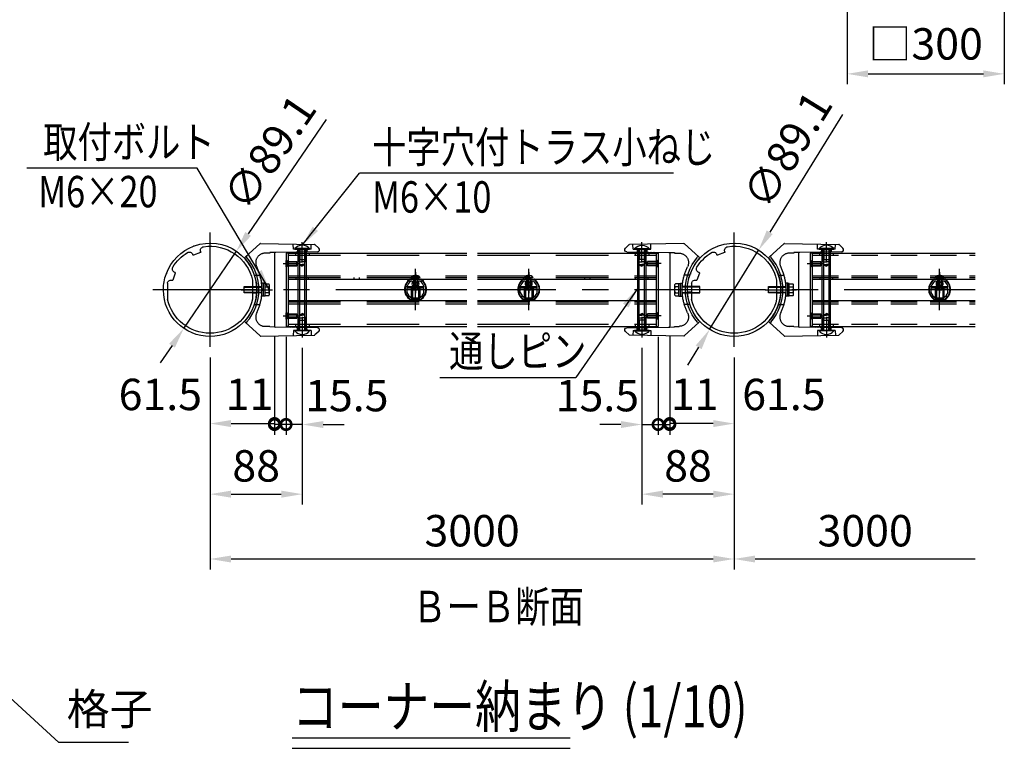
# Model space of a CAD drawing. Units: millimetres. Extents: x 85 to 7434, y 62 to 5290.
# Drawn here: x 3079 to 4958, y 1668 to 3060 of the extents above; entities that cross this region are included whole.
import ezdxf

# ---------------------------------------------------------------- set-up
doc = ezdxf.new("R2010")
doc.units = ezdxf.units.MM
doc.header["$LTSCALE"] = 200
doc.header["$PDMODE"] = 33
doc.header["$PDSIZE"] = 5
doc.linetypes.add('CENTER', pattern=[2, 1.25, -0.25, 0.25, -0.25])
doc.linetypes.add('HIDDEN', pattern=[0.375, 0.25, -0.125])
for name, color, linetype in [('CENTER', 3, 'CENTER'), ('HASEN', 7, 'HIDDEN'), ('HATCH', 2, 'Continuous'), ('MOJI', 6, 'Continuous'), ('MOJI2', 1, 'Continuous'), ('SJC', 1, 'Continuous'), ('SJC2', 7, 'Continuous'), ('SUNPOU', 4, 'Continuous')]:
    doc.layers.add(name, color=color, linetype=linetype)
doc.styles.add('EXT08', font='romans.shx', dxfattribs={"width": 0.8, "bigfont": 'extfont.shx'})
doc.styles.get("Standard").update_dxf_attribs({"font": 'arial.ttf'})
doc.dimstyles.new('SJC', dxfattribs={"dimtxt": 0.18, "dimasz": 0.18, "dimexe": 0.18, "dimexo": 0.0625, "dimgap": 0.09, "dimtad": 0, "dimtih": 1, "dimtoh": 1, "dimdec": 4, "dimzin": 0, "dimdsep": 46, "dimtxsty": 'Standard', "dimcen": 0.09, "dimadec": 0, "dimazin": 0, "dimtfac": 1, "dimtdec": 4, "dimtofl": 0, "dimtmove": 0, "dimatfit": 3, "dimfxl": 1, "dimtolj": 1, "dimtzin": 0, "dimarcsym": 0})
pattern_1 = [(45, (199.372, -49.7315), (-0.673519, 0.673519), [])]

# ---------------------------------------------------------------- blocks, each defined once
blk = doc.blocks.new('*D11')
at = {"layer": 'Defpoints', "color": 0}
for p in [(4657.7, 3105.3), (4957.7, 3105.3), (4957.7, 2956.1)]:
    blk.add_point(p, dxfattribs=at)
at = {"layer": 'SUNPOU', "lineweight": -2}
for p, q in [((4657.7, 3085.3), (4657.7, 2936.1)), ((4957.7, 3085.3), (4957.7, 2936.1)), ((4697.7, 2956.1), (4917.7, 2956.1))]:
    blk.add_line(p, q, dxfattribs=at)
at = {"layer": 'SUNPOU'}
for points in [[(4697.7, 2962.7), (4697.7, 2949.4), (4657.7, 2956.1)], [(4917.7, 2962.7), (4917.7, 2949.4), (4957.7, 2956.1)]]:
    blk.add_solid(points, dxfattribs=at)
at = {"layer": 'SUNPOU', "insert": (4807.7, 3013.3), "char_height": 60, "attachment_point": 5, "style": 'EXT08'}
blk.add_mtext('\\A1;□300', dxfattribs=at)
blk = doc.blocks.new('DF0182_支柱Φ89.1')
at = {"layer": 'SJC'}
for p, q in [((8.91, 36.18), (9, 36.42)), ((9.21, 35.54), (15.79, 33.15)), ((16.43, 33.45), (16.52, 33.69)), ((33.15, 15.79), (35.54, 9.21)), ((33.45, 16.43), (33.69, 16.52)), ((-40.55, 9.06), (-40.55, -9.06)), ((36.18, 8.91), (36.52, 9.04)), ((40.55, 6.22), (40.55, -9.06))]:
    blk.add_line(p, q, dxfattribs=at)
for centre, radius, start, end in [((0, 0), 44.55, 70.58805, 179.41195), ((0, 0), 41.55, 81.36796, 167.40416), ((5.71, 37.62), 3.5, 340, 81.36796), ((15.31, 42.05), 0.5, 183.87187, 316.12813), ((0, 0), 44.55, 20.58805, 69.41195), ((9.38, 36.01), 0.5, 160, 250), ((15.96, 33.62), 0.5, 250, 340), ((19.81, 32.49), 3.5, 58.63204, 160), ((0, 0), 41.55, 31.36796, 58.63204), ((32.49, 19.81), 3.5, 290, 31.36796), ((33.62, 15.96), 0.5, 110, 200), ((42.05, 15.31), 0.5, 133.87187, 266.12813), ((0, 0), 44.55, 0.58805, 19.41195), ((-44.75, 0), 0.5, 293.87187, 66.12813), ((36.01, 9.38), 0.5, 200, 290), ((37.55, 6.22), 3, 0, 110), ((44.75, 0), 0.5, 113.87187, 246.12813), ((0, 0), 44.55, 180.58805, 359.41195), ((0, 0), 41.55, 192.59584, 347.40416)]:
    blk.add_arc(centre, radius, start, end, dxfattribs=at)
blk = doc.blocks.new('六角ボルトＷセムス_M6×20 AM_3')
at = {"layer": 'CENTER'}
blk.add_line((19.9, 0), (-10.1, 0), dxfattribs=at)
at = {"layer": 'SJC2'}
for p, q in [((-7.1, 4.31), (-7.1, 0)), ((-7.1, 0), (-7.1, -4.31)), ((-6.5, 5.75), (-3.1, 5.75)), ((-6.5, 2.88), (-3.1, 2.88)), ((-3.1, 6.1), (-3.1, -6.1)), ((-3.1, 6.1), (-1.6, 6.1)), ((-1.6, 6.25), (-1.6, -6.25)), ((-1.6, 6.25), (0, 6.25)), ((0, 6.25), (0, -6.25)), ((0, 3), (16.9, 3)), ((0, 2.45), (16.9, 2.45)), ((16.9, 3), (16.9, -3)), ((-3.1, -2.87), (-6.5, -2.87)), ((-3.1, -5.75), (-6.5, -5.75)), ((-3.1, -6.1), (-1.6, -6.1)), ((-1.6, -6.25), (0, -6.25)), ((16.9, -2.45), (0, -2.45)), ((16.9, -3), (0, -3))]:
    blk.add_line(p, q, dxfattribs=at)
for centre, radius, start, end in [((-5.08, 4.31), 2.02, 134.68953, 225.31051), ((0.09, 0), 7.19, 156.42363, 180.00002), ((0.09, 0), 7.19, 180.00002, 203.57641), ((-5.08, -4.31), 2.02, 134.68953, 225.31051)]:
    blk.add_arc(centre, radius, start, end, dxfattribs=at)
blk = doc.blocks.new('たて格子ブラケット（50×70用）d_PV')
at = {"layer": 'HATCH'}
h = blk.add_hatch(dxfattribs=at)
h.set_pattern_fill('ANSI31', color=256, scale=0.3, angle=360)
h.set_pattern_definition(pattern_1)
h.paths.add_polyline_path([(75.45, 35.82), (75.45, 35.32), (83.45, 35.46), (83.45, 35.96)])
h = blk.add_hatch(dxfattribs=at)
h.set_pattern_fill('ANSI31', color=256, scale=0.3, angle=360)
h.set_pattern_definition(pattern_1)
h.paths.add_polyline_path([(83.45, -35.96), (83.45, -35.46), (75.45, -35.32), (75.45, -35.82), (83.45, -35.96)], is_closed=False)
at = {"layer": 'HASEN'}
for p, q in [((79.45, 38.9), (79.37, 43.66)), ((96.45, 38.9), (79.45, 38.9)), ((83.4, 38.9), (83.45, 35.96)), ((92.5, 38.9), (92.45, 36.12)), ((96.45, 38.9), (96.53, 43.36)), ((56.95, 35), (52.39, 34.92)), ((61.43, 35.58), (56.95, 35.5)), ((56.95, 35.5), (56.95, 35)), ((42.32, 14), (47.52, 14.09)), ((42.32, -14), (47.52, -14.09)), ((56.95, -35), (52.39, -34.92)), ((56.95, -35.5), (56.95, -35)), ((61.43, -35.58), (56.95, -35.5)), ((83.4, -38.9), (83.45, -35.96)), ((92.5, -38.9), (92.45, -36.12)), ((79.45, -38.9), (79.37, -43.66)), ((96.45, -38.9), (79.45, -38.9)), ((96.45, -38.9), (96.53, -43.36))]:
    blk.add_line(p, q, dxfattribs=at)
for centre, radius, start, end in [((52.55, 25.92), 9, 91, 206.06262), ((-0.45, 0), 50, 10.1906, 26.06262), ((48.8, 8.6), 0.25, 279.76088, 100.04736), ((-0.45, 0), 50, 0.28648, 9.61764), ((49.55, 0), 0.25, 90.14324, 269.85676), ((-0.45, 0), 50, 333.93738, 349.8094), ((48.8, -8.6), 0.25, 259.95264, 80.23912), ((-0.45, 0), 50, 350.38236, 359.71352), ((52.55, -25.92), 9, 153.93738, 269)]:
    blk.add_arc(centre, radius, start, end, dxfattribs=at)
at = {"layer": 'HATCH'}
for points in [[(75.45, 35.82), (75.45, 35.32), (83.45, 35.46), (83.45, 35.96)], [(83.45, -35.96), (83.45, -35.46), (75.45, -35.32), (75.45, -35.82)]]:
    blk.add_lwpolyline(points, dxfattribs=at)
at = {"layer": 'SJC'}
for p, q in [((47.65, 44.08), (33.46, 31.07)), ((48, 44.21), (99.76, 43.3)), ((103.8, 39.77), (100.09, 43.17)), ((102.48, 36.29), (61.43, 35.58)), ((61.45, 34.6), (61.45, -34.6)), ((47.65, -44.08), (33.46, -31.07)), ((102.48, -36.29), (61.43, -35.58)), ((48, -44.21), (99.76, -43.3)), ((103.8, -39.77), (100.09, -43.17))]:
    blk.add_line(p, q, dxfattribs=at)
for centre, radius, start, end in [((47.99, 43.71), 0.5, 89, 132.5), ((99.75, 42.8), 0.5, 47.5, 89), ((102.45, 38.3), 2, 271, 47.5), ((34.13, 30.33), 1, 132.5, 221.25434), ((-0.45, 0), 45, 318.74566, 41.25434), ((35.61, 31.68), 1, 132.5, 221.30625), ((-0.45, 0), 47, 318.69375, 41.30625), ((62.45, 34.6), 1, 91, 180), ((34.13, -30.33), 1, 138.74566, 227.5), ((35.61, -31.68), 1, 138.69375, 227.5), ((62.45, -34.6), 1, 180, 269), ((102.45, -38.3), 2, 312.5, 89), ((47.99, -43.71), 0.5, 227.5, 271), ((99.75, -42.8), 0.5, 271, 312.5)]:
    blk.add_arc(centre, radius, start, end, dxfattribs=at)
blk = doc.blocks.new('支柱Φ89.1（端部）_PV')
at = {"layer": 'HASEN'}
for p, q in [((39.41, 10), (43.25, 10.67)), ((39.52, 9.4), (43.39, 10.09)), ((40.35, 4.68), (44.23, 5.36)), ((40.45, 4.09), (44.29, 4.76))]:
    blk.add_line(p, q, dxfattribs=at)
at = {"layer": 'SJC', "xscale": -1, "rotation": 190.0000000012519}
blk.add_blockref('たて格子ブラケット（50×70用）d_PV', (0, 0), dxfattribs=at)
at = {"layer": 'SJC', "rotation": 190.0000000012519}
blk.add_blockref('DF0182_支柱Φ89.1', (0, 0), dxfattribs=at)
at = {"layer": 'SJC2', "xscale": -1, "rotation": 10.00000000000007}
blk.add_blockref('六角ボルトＷセムス_M6×20 AM_3', (48.77, 8.6), dxfattribs=at)
blk = doc.blocks.new('小ねじトラス_4×12×8 AM_3')
at = {"layer": 'CENTER'}
blk.add_line((-5.2, 0), (15, 0), dxfattribs=at)
at = {"layer": 'SJC2'}
for p, q in [((-0.43, 4), (0, 4)), ((-0.43, -4), (-0.43, 4)), ((0, 4), (0, -4)), ((0, 2), (12, 2)), ((0, 1.58), (12, 1.58)), ((12, 2), (12, -2)), ((-0.43, -4), (0, -4)), ((0, -1.58), (12, -1.58)), ((0, -2), (12, -2))]:
    blk.add_line(p, q, dxfattribs=at)
blk.add_arc((3.2, 0), 5.4, 132.20547, 227.79457, dxfattribs=at)
blk = doc.blocks.new('基準図付け子50×70（傾斜用下）_W30_PV')
at = {"layer": 'HASEN'}
for p, q in [((107, 13.4), (107, -13.4)), ((107, 13.4), (277.5, 13.4)), ((107, 11.65), (277.5, 11.65)), ((107, 10.15), (277.5, 10.15)), ((114.5, 10.15), (114.5, 11.65)), ((126.5, 10.15), (126.5, 11.65)), ((170, 10.15), (170, 11.65)), ((175, 10.15), (175, 11.65)), ((287.5, 13.4), (458, 13.4)), ((287.5, 11.65), (458, 11.65)), ((287.5, 10.15), (458, 10.15)), ((390, 10.15), (390, 11.65)), ((395, 10.15), (395, 11.65)), ((438.5, 10.15), (438.5, 11.65)), ((450.5, 10.15), (450.5, 11.65)), ((458, 13.4), (458, -13.4)), ((107, -10.15), (277.5, -10.15)), ((107, -11.65), (277.5, -11.65)), ((107, -13.4), (277.5, -13.4)), ((114.5, -10.15), (114.5, -11.65)), ((126.5, -11.65), (126.5, -10.15)), ((287.5, -10.15), (458, -10.15)), ((287.5, -11.65), (458, -11.65)), ((287.5, -13.4), (458, -13.4)), ((438.5, -11.65), (438.5, -10.15)), ((450.5, -10.15), (450.5, -11.65))]:
    blk.add_line(p, q, dxfattribs=at)
blk = doc.blocks.new('DE4216_格子')
at = {"layer": 'SJC'}
for p, q in [((-4, 19.5), (4, 19.5)), ((-8, 12.78), (-8, 6.72)), ((-3.63, 18), (3.63, 18)), ((8, 12.78), (8, 6.72)), ((-4.44, 2), (-3.35, 2)), ((-4, 0), (4, 0)), ((3.35, 2), (4.44, 2))]:
    blk.add_line(p, q, dxfattribs=at)
for centre, radius, start, end in [((0.92, 9.75), 10.92, 116.785, 243.215), ((-0.92, 9.75), 10.92, 296.785, 63.215), ((0.92, 9.75), 9.42, 118.88134, 161.25033), ((-0.92, 9.75), 9.42, 18.74967, 61.11866), ((0.92, 9.75), 9.42, 198.74967, 235.34127), ((0, 4.5), 3.4, 138.68641, 210.85189), ((-3.35, 2.5), 0.5, 270, 30.85189), ((-1.93, 6.2), 0.825, 318.68641, 138.68641), ((-1.5, 4.5), 0.5, 112.02431, 247.97569), ((0, 4.5), 1.75, 138.68641, 164.64111), ((0, 4.5), 1.75, 195.35889, 224.64111), ((-0.75, 3.2), 0.5, 172.02431, 307.97569), ((0, 4.5), 1.75, 255.35889, 284.64111), ((0.75, 3.2), 0.5, 232.02431, 7.97569), ((1.93, 6.2), 0.825, 41.31359, 221.31359), ((0, 4.5), 1.75, 315.35889, 344.64111), ((0, 4.5), 1.75, 15.35889, 41.31359), ((1.5, 4.5), 0.5, 292.02431, 67.97569), ((0, 4.5), 3.4, 329.14811, 41.31359), ((3.35, 2.5), 0.5, 149.14811, 270), ((-0.92, 9.75), 9.42, 304.65873, 341.25033)]:
    blk.add_arc(centre, radius, start, end, dxfattribs=at)
blk = doc.blocks.new('GB4695_格子キャップ_PV')
at = {"layer": 'HASEN'}
for p, q in [((-7.7, 2.75), (7.7, 2.75)), ((-7.7, 2.75), (-7.7, 1.55)), ((-7.7, 2.75), (-6.2, 1.55)), ((-7.7, 1.55), (7.7, 1.55)), ((-4.2, 1.55), (-4.2, -6.95)), ((-3, 1.55), (-3, -6.95)), ((-3, 1.55), (-3, -8.45)), ((-2.5, 2.75), (-2.5, 1.55)), ((2.5, 2.75), (2.5, 1.55)), ((3, 1.55), (3, -8.45)), ((4.2, 1.55), (4.2, -6.95)), ((7.7, 2.75), (6.2, 1.55)), ((7.7, 2.75), (7.7, 1.55)), ((-4.2, -6.95), (-3, -6.95)), ((-4.2, -6.95), (-3, -8.45)), ((3, -6.95), (4.2, -6.95)), ((4.2, -6.95), (3, -8.45))]:
    blk.add_line(p, q, dxfattribs=at)
at = {"layer": 'SJC'}
for p, q in [((-4.8, 9.75), (4.8, 9.75)), ((-4.8, -9.75), (4.8, -9.75))]:
    blk.add_line(p, q, dxfattribs=at)
for centre, radius, start, end in [((1, 0), 11.5, 123.55731, 236.44269), ((-4.8, 8.75), 1, 90, 123.55731), ((4.8, 8.75), 1, 56.44269, 90), ((-1, 0), 11.5, 303.55731, 56.44269), ((-4.8, -8.75), 1, 236.44269, 270), ((4.8, -8.75), 1, 270, 303.55731)]:
    blk.add_arc(centre, radius, start, end, dxfattribs=at)
blk = doc.blocks.new('基準図支柱Φ89.1（中間直線部）_PV')
at = {"layer": 'HASEN'}
for p, q in [((-40.55, 2.4), (-44.49, 2.4)), ((-40.55, 3), (-44.45, 3)), ((40.55, 3), (44.45, 3)), ((40.55, 2.4), (44.49, 2.4)), ((-40.55, -2.4), (-44.49, -2.4)), ((-40.55, -3), (-44.45, -3)), ((40.55, -2.4), (44.49, -2.4)), ((40.55, -3), (44.45, -3))]:
    blk.add_line(p, q, dxfattribs=at)
at = {"layer": 'SJC'}
for p, q in [((-49.46, 3), (-49.53, 3)), ((-49.49, 2.4), (-49.53, 2.4)), ((-49.49, -2.4), (-49.53, -2.4)), ((-49.46, -3), (-49.53, -3))]:
    blk.add_line(p, q, dxfattribs=at)
at = {"layer": 'SJC', "xscale": -1}
blk.add_blockref('たて格子ブラケット（50×70用）d_PV', (0, 0), dxfattribs=at)
at = {"layer": 'SJC'}
for name in ['DF0182_支柱Φ89.1', 'たて格子ブラケット（50×70用）d_PV']:
    blk.add_blockref(name, (0, 0), dxfattribs=at)
at = {"layer": 'SJC', "xscale": -1, "rotation": 180.0000000000331}
blk.add_blockref('六角ボルトＷセムス_M6×20 AM_3', (-49.53, 0), dxfattribs=at)
at = {"layer": 'SJC', "rotation": 179.9999999999993}
blk.add_blockref('六角ボルトＷセムス_M6×20 AM_3', (49.53, 0), dxfattribs=at)
blk = doc.blocks.new('小ねじトラス_6×10×14 AM_3')
at = {"layer": 'CENTER'}
blk.add_line((13, 0), (-6.7, 0), dxfattribs=at)
at = {"layer": 'SJC2'}
for p, q in [((-0.41, 7), (0, 7)), ((-0.41, -7), (-0.41, 7)), ((0, 7), (0, -7)), ((0, 3), (10, 3)), ((0, 2.4), (10, 2.4)), ((10, 3), (10, -3)), ((-0.41, -7), (0, -7)), ((0, -2.4), (10, -2.4)), ((0, -3), (10, -3))]:
    blk.add_line(p, q, dxfattribs=at)
blk.add_arc((5.4, 0), 9.1, 129.71513, 230.28491, dxfattribs=at)
blk = doc.blocks.new('IEX02545_通しピン_PV')
at = {"layer": 'CENTER'}
blk.add_line((25.9, 0), (45.6, 0), dxfattribs=at)
at = {"layer": 'SJC2'}
for p, q in [((-38.4, 4), (38.4, 4)), ((-38.4, 4), (-38.4, -4)), ((-38.4, 3), (-26.7, 3)), ((-38.4, 2.5), (38.4, 2.5)), ((-26.7, 3), (-26.7, 0)), ((-26.7, 3), (-26.01, 2.6)), ((-26.7, -3), (-26.7, 0)), ((-24.14, 2.5), (-22.7, 0)), ((-24.14, 2.5), (-24.14, 0)), ((-24.14, -2.5), (-24.14, 0)), ((24.14, 2.5), (22.7, 0)), ((24.14, -2.5), (22.7, 0)), ((24.14, 2.5), (24.14, 0)), ((24.14, -2.5), (24.14, 0)), ((26.7, 3), (26.01, 2.6)), ((26.7, 3), (26.7, 0)), ((38.4, 3), (26.7, 3)), ((26.7, -3), (26.7, 0)), ((38.9, 3), (28.9, 3)), ((28.9, 3), (28.9, -3)), ((38.9, 2.4), (28.9, 2.4)), ((38.4, 4), (38.4, -4)), ((38.9, 7), (38.9, -7)), ((39.31, 7), (38.9, 7)), ((39.31, -7), (39.31, 7)), ((-38.4, -2.5), (38.4, -2.5)), ((-38.4, -3), (-26.7, -3)), ((-38.4, -4), (38.4, -4)), ((-26.7, -3), (-26.01, -2.6)), ((-24.14, -2.5), (-22.7, 0)), ((26.7, -3), (26.01, -2.6)), ((38.4, -3), (26.7, -3)), ((38.9, -2.4), (28.9, -2.4)), ((38.9, -3), (28.9, -3)), ((39.31, -7), (38.9, -7))]:
    blk.add_line(p, q, dxfattribs=at)
blk.add_arc((33.5, 0), 9.1, 309.7151, 50.28488, dxfattribs=at)
blk = doc.blocks.new('IEX02519_小口キャップ（50×70用）_PV')
at = {"layer": 'HASEN'}
for p, q in [((-2, 28.5), (-0.75, 27.25)), ((-0.75, 22.75), (-2, 21.5)), ((-0.75, 27.25), (0, 27.25)), ((-0.75, 22.75), (0, 22.75)), ((-2, -21.5), (-0.75, -22.75)), ((-0.75, -27.25), (-2, -28.5)), ((-0.75, -22.75), (0, -22.75)), ((-0.75, -27.25), (0, -27.25))]:
    blk.add_line(p, q, dxfattribs=at)
at = {"layer": 'SJC'}
for p, q in [((-2, 35), (-2, -35)), ((0, 35), (-2, 35)), ((0, 35), (0, -35)), ((0, -35), (-2, -35))]:
    blk.add_line(p, q, dxfattribs=at)
blk = doc.blocks.new('小ねじ皿_4×10×6 AM_3')
at = {"layer": 'CENTER'}
blk.add_line((-3, 0), (13, 0), dxfattribs=at)
at = {"layer": 'SJC2'}
for p, q in [((0, 3), (0.3, 3)), ((0, -3), (0, 3)), ((0.3, -3), (0.3, 3)), ((1.3, 2), (0.3, 3)), ((1.3, 2), (10, 2)), ((1.3, -2), (1.3, 2)), ((1.3, 1.58), (10, 1.58)), ((10, -2), (10, 2)), ((0, -3), (0.3, -3)), ((0.3, -3), (1.3, -2)), ((1.3, -1.58), (10, -1.58)), ((1.3, -2), (10, -2))]:
    blk.add_line(p, q, dxfattribs=at)
blk = doc.blocks.new('基準図横桟50×70（傾斜用下）_W30_PV')
at = {"layer": 'HASEN'}
for p, q in [((107, 32.9), (277.5, 32.9)), ((114, 35), (114, 32.9)), ((127, 35), (127, 32.9)), ((287.5, 32.9), (458, 32.9)), ((438, 35), (438, 32.9)), ((451, 35), (451, 32.9)), ((107, -32.9), (277.5, -32.9)), ((114, -32.9), (114, -35)), ((127, -32.9), (127, -35)), ((287.5, -32.9), (458, -32.9)), ((438, -32.9), (438, -35)), ((451, -32.9), (451, -35))]:
    blk.add_line(p, q, dxfattribs=at)
at = {"layer": 'SJC'}
for p, q in [((107, 35), (277.5, 35)), ((107, 35), (107, -35)), ((287.5, 35), (458, 35)), ((458, 35), (458, -35)), ((107, 10.15), (277.5, 10.15)), ((287.5, 10.15), (458, 10.15)), ((107, -10.15), (277.5, -10.15)), ((287.5, -10.15), (458, -10.15)), ((107, -35), (277.5, -35)), ((287.5, -35), (458, -35))]:
    blk.add_line(p, q, dxfattribs=at)
for name, p in [('IEX02519_小口キャップ（50×70用）_PV', (107, 0)), ('小ねじ皿_4×10×6 AM_3', (105.2, 25)), ('小ねじ皿_4×10×6 AM_3', (105.2, -25))]:
    blk.add_blockref(name, p, dxfattribs=at)
at = {"layer": 'SJC', "xscale": -1}
for name, p in [('IEX02519_小口キャップ（50×70用）_PV', (458, 0)), ('小ねじ皿_4×10×6 AM_3', (459.8, 25)), ('小ねじ皿_4×10×6 AM_3', (459.8, -25))]:
    blk.add_blockref(name, p, dxfattribs=at)
blk = doc.blocks.new('*D83')
at = {"layer": 'Defpoints', "color": 0}
for p in [(3492.4, 2617.4), (3392.1, 2470.1)]:
    blk.add_point(p, dxfattribs=at)
at = {"layer": 'SUNPOU', "color": 0, "lineweight": -2}
for p, q in [((3663.5, 2868.7), (3514.9, 2650.5)), ((3392.1, 2470.1), (3492.4, 2617.4)), ((3369.6, 2437.1), (3347.1, 2404))]:
    blk.add_line(p, q, dxfattribs=at)
at = {"layer": 'SUNPOU', "color": 0}
for points in [[(3509.4, 2654.2), (3520.4, 2646.7), (3492.4, 2617.4)], [(3364.1, 2440.8), (3375.1, 2433.3), (3392.1, 2470.1)]]:
    blk.add_solid(points, dxfattribs=at)
at = {"layer": 'SUNPOU', "color": 0, "insert": (3555.8, 2806.5), "char_height": 60, "attachment_point": 5, "rotation": 55.7434, "style": 'EXT08'}
blk.add_mtext('\\A1;∅89.1', dxfattribs=at)
blk = doc.blocks.new('*D84')
at = {"layer": 'Defpoints', "color": 0}
for p in [(4489, 2619.6), (4395.4, 2468)]:
    blk.add_point(p, dxfattribs=at)
at = {"layer": 'SUNPOU', "color": 0, "lineweight": -2}
for p, q in [((4648.7, 2878.3), (4510.1, 2653.6)), ((4395.4, 2468), (4489, 2619.6)), ((4374.4, 2433.9), (4353.4, 2399.9))]:
    blk.add_line(p, q, dxfattribs=at)
at = {"layer": 'SUNPOU', "color": 0}
for points in [[(4504.4, 2657.1), (4515.7, 2650.1), (4489, 2619.6)], [(4368.8, 2437.4), (4380.1, 2430.4), (4395.4, 2468)]]:
    blk.add_solid(points, dxfattribs=at)
at = {"layer": 'SUNPOU', "color": 0, "insert": (4544, 2811.3), "char_height": 60, "attachment_point": 5, "rotation": 58.3099, "style": 'EXT08'}
blk.add_mtext('\\A1;∅89.1', dxfattribs=at)
blk = doc.blocks.new('*D85')
at = {"layer": 'Defpoints', "color": 0}
for p in [(3442.2, 2434.7), (4442.2, 2434.7), (4442.2, 2029.7)]:
    blk.add_point(p, dxfattribs=at)
at = {"layer": 'SUNPOU', "color": 0, "linetype": 'ByBlock', "lineweight": -2}
for p, q in [((3442.2, 2414.7), (3442.2, 2009.7)), ((4442.2, 2414.7), (4442.2, 2009.7)), ((3482.2, 2029.7), (4402.2, 2029.7))]:
    blk.add_line(p, q, dxfattribs=at)
at = {"layer": 'SUNPOU', "color": 0}
for points in [[(3482.2, 2036.3), (3482.2, 2023), (3442.2, 2029.7)], [(4402.2, 2036.3), (4402.2, 2023), (4442.2, 2029.7)]]:
    blk.add_solid(points, dxfattribs=at)
at = {"layer": 'SUNPOU', "color": 0, "insert": (3942.2, 2083.7), "char_height": 60, "attachment_point": 5, "style": 'EXT08'}
blk.add_mtext('\\A1;3000', dxfattribs=at)
blk = doc.blocks.new('*D86')
at = {"layer": 'Defpoints', "color": 0}
for p in [(4902.2, 2473.8), (4442.2, 2434.7), (4902.2, 2029.7)]:
    blk.add_point(p, dxfattribs=at)
at = {"layer": 'SUNPOU', "color": 0, "linetype": 'ByBlock', "lineweight": -2}
for p, q in [((4442.2, 2414.7), (4442.2, 2009.7)), ((4482.2, 2029.7), (4902.2, 2029.7))]:
    blk.add_line(p, q, dxfattribs=at)
at = {"layer": 'SUNPOU', "color": 0}
blk.add_solid([(4482.2, 2036.3), (4482.2, 2023), (4442.2, 2029.7)], dxfattribs=at)
at = {"layer": 'SUNPOU', "color": 0, "insert": (4692.2, 2083.7), "char_height": 60, "attachment_point": 5, "style": 'EXT08'}
blk.add_mtext('\\A1;3000', dxfattribs=at)
blk = doc.blocks.new('_None')
blk = doc.blocks.new('_DOTSMALL')
at = {"color": 0, "linetype": 'ByBlock', "const_width": 0.5}
blk.add_lwpolyline([(-0.0625, 0, 1), (0.0625, 0, 1)], format="xyb", close=True, dxfattribs=at)
blk = doc.blocks.new('*D90')
at = {"layer": 'Defpoints', "color": 0}
for p in [(3565.1, 2474.6), (3442.2, 2434.7), (3565.1, 2288.3)]:
    blk.add_point(p, dxfattribs=at)
at = {"layer": 'SUNPOU', "color": 0, "lineweight": -2}
for p, q in [((3565.1, 2454.6), (3565.1, 2268.3)), ((3442.2, 2414.7), (3442.2, 2268.3)), ((3482.2, 2288.3), (3565.1, 2288.3))]:
    blk.add_line(p, q, dxfattribs=at)
at = {"layer": 'SUNPOU', "color": 0}
blk.add_solid([(3482.2, 2295), (3482.2, 2281.6), (3442.2, 2288.3)], dxfattribs=at)
at = {"layer": 'SUNPOU', "color": 0, "lineweight": -2, "xscale": 40, "yscale": 40, "zscale": 40}
blk.add_blockref('_DOTSMALL', (3565.1, 2288.3), dxfattribs=at)
at = {"layer": 'SUNPOU', "color": 0, "insert": (3347.3, 2343.9), "char_height": 60, "attachment_point": 5, "style": 'EXT08'}
blk.add_mtext('\\A1;61.5', dxfattribs=at)
blk = doc.blocks.new('*D91')
at = {"layer": 'Defpoints', "color": 0}
for p in [(3587.2, 2473.8), (3618.2, 2452.6), (3587.2, 2286.5)]:
    blk.add_point(p, dxfattribs=at)
at = {"layer": 'SUNPOU', "color": 0, "lineweight": -2}
for p, q in [((3587.2, 2453.8), (3587.2, 2266.5)), ((3618.2, 2432.6), (3618.2, 2266.5)), ((3618.2, 2286.5), (3587.2, 2286.5)), ((3658.2, 2286.5), (3698.2, 2286.5))]:
    blk.add_line(p, q, dxfattribs=at)
at = {"layer": 'SUNPOU', "color": 0}
blk.add_solid([(3658.2, 2293.1), (3658.2, 2279.8), (3618.2, 2286.5)], dxfattribs=at)
at = {"layer": 'SUNPOU', "color": 0, "lineweight": -2, "xscale": 40, "yscale": 40, "zscale": 40}
blk.add_blockref('_DOTSMALL', (3587.2, 2286.5), dxfattribs=at)
at = {"layer": 'SUNPOU', "color": 0, "insert": (3703.2, 2341.7), "char_height": 60, "attachment_point": 5, "style": 'EXT08'}
blk.add_mtext('\\A1;15.5', dxfattribs=at)
blk = doc.blocks.new('*D92')
at = {"layer": 'Defpoints', "color": 0}
for p in [(3618.2, 2452.6), (3442.2, 2434.7), (3618.2, 2153.5)]:
    blk.add_point(p, dxfattribs=at)
at = {"layer": 'SUNPOU', "color": 0, "lineweight": -2}
for p, q in [((3618.2, 2432.6), (3618.2, 2133.5)), ((3442.2, 2414.7), (3442.2, 2133.5)), ((3482.2, 2153.5), (3578.2, 2153.5))]:
    blk.add_line(p, q, dxfattribs=at)
at = {"layer": 'SUNPOU', "color": 0}
for points in [[(3482.2, 2160.2), (3482.2, 2146.8), (3442.2, 2153.5)], [(3578.2, 2146.8), (3578.2, 2160.2), (3618.2, 2153.5)]]:
    blk.add_solid(points, dxfattribs=at)
at = {"layer": 'SUNPOU', "color": 0, "insert": (3530.2, 2207.5), "char_height": 60, "attachment_point": 5, "style": 'EXT08'}
blk.add_mtext('\\A1;88', dxfattribs=at)
blk = doc.blocks.new('*D93')
at = {"layer": 'Defpoints', "color": 0}
for p in [(3565.1, 2474.6), (3587.2, 2473.8), (3565.1, 2286.5)]:
    blk.add_point(p, dxfattribs=at)
at = {"layer": 'SUNPOU', "color": 0, "lineweight": -2}
for p, q in [((3565.1, 2454.6), (3565.1, 2266.5)), ((3587.2, 2453.8), (3587.2, 2266.5)), ((3587.2, 2286.5), (3565.1, 2286.5))]:
    blk.add_line(p, q, dxfattribs=at)
at = {"layer": 'SUNPOU', "color": 0, "lineweight": -2, "xscale": 40, "yscale": 40, "zscale": 40}
blk.add_blockref('_DOTSMALL', (3565.1, 2286.5), dxfattribs=at)
at = {"layer": 'SUNPOU', "color": 0, "lineweight": -2, "xscale": 40, "yscale": 40, "zscale": 40, "rotation": 180}
blk.add_blockref('_DOTSMALL', (3587.2, 2286.5), dxfattribs=at)
at = {"layer": 'SUNPOU', "color": 0, "insert": (3517.5, 2344.2), "char_height": 60, "attachment_point": 5, "style": 'EXT08'}
blk.add_mtext('\\A1;11', dxfattribs=at)
blk = doc.blocks.new('*D94')
at = {"layer": 'Defpoints', "color": 0}
for p in [(4297.2, 2473.8), (4319.3, 2474.6), (4319.3, 2286.5)]:
    blk.add_point(p, dxfattribs=at)
at = {"layer": 'SUNPOU', "color": 0, "lineweight": -2}
for p, q in [((4297.2, 2453.8), (4297.2, 2266.5)), ((4319.3, 2454.6), (4319.3, 2266.5)), ((4297.2, 2286.5), (4319.3, 2286.5))]:
    blk.add_line(p, q, dxfattribs=at)
at = {"layer": 'SUNPOU', "color": 0, "lineweight": -2, "xscale": 40, "yscale": 40, "zscale": 40}
blk.add_blockref('_DOTSMALL', (4297.2, 2286.5), dxfattribs=at)
at = {"layer": 'SUNPOU', "color": 0, "lineweight": -2, "xscale": 40, "yscale": 40, "zscale": 40, "rotation": 180}
blk.add_blockref('_DOTSMALL', (4319.3, 2286.5), dxfattribs=at)
at = {"layer": 'SUNPOU', "color": 0, "insert": (4367, 2344.2), "char_height": 60, "attachment_point": 5, "style": 'EXT08'}
blk.add_mtext('\\A1;11', dxfattribs=at)
blk = doc.blocks.new('*D95')
at = {"layer": 'Defpoints', "color": 0}
for p in [(4266.2, 2452.6), (4442.2, 2434.7), (4266.2, 2153.5)]:
    blk.add_point(p, dxfattribs=at)
at = {"layer": 'SUNPOU', "color": 0, "lineweight": -2}
for p, q in [((4266.2, 2432.6), (4266.2, 2133.5)), ((4442.2, 2414.7), (4442.2, 2133.5)), ((4402.2, 2153.5), (4306.2, 2153.5))]:
    blk.add_line(p, q, dxfattribs=at)
at = {"layer": 'SUNPOU', "color": 0}
for points in [[(4306.2, 2160.2), (4306.2, 2146.8), (4266.2, 2153.5)], [(4402.2, 2146.8), (4402.2, 2160.2), (4442.2, 2153.5)]]:
    blk.add_solid(points, dxfattribs=at)
at = {"layer": 'SUNPOU', "color": 0, "insert": (4354.2, 2207.5), "char_height": 60, "attachment_point": 5, "style": 'EXT08'}
blk.add_mtext('\\A1;88', dxfattribs=at)
blk = doc.blocks.new('*D96')
at = {"layer": 'Defpoints', "color": 0}
for p in [(4297.2, 2473.8), (4266.2, 2452.6), (4297.2, 2286.5)]:
    blk.add_point(p, dxfattribs=at)
at = {"layer": 'SUNPOU', "color": 0, "lineweight": -2}
for p, q in [((4297.2, 2453.8), (4297.2, 2266.5)), ((4266.2, 2432.6), (4266.2, 2266.5)), ((4226.2, 2286.5), (4186.2, 2286.5)), ((4266.2, 2286.5), (4297.2, 2286.5))]:
    blk.add_line(p, q, dxfattribs=at)
at = {"layer": 'SUNPOU', "color": 0}
blk.add_solid([(4226.2, 2279.8), (4226.2, 2293.1), (4266.2, 2286.5)], dxfattribs=at)
at = {"layer": 'SUNPOU', "color": 0, "lineweight": -2, "xscale": 40, "yscale": 40, "zscale": 40, "rotation": 180}
blk.add_blockref('_DOTSMALL', (4297.2, 2286.5), dxfattribs=at)
at = {"layer": 'SUNPOU', "color": 0, "insert": (4181.3, 2341.7), "char_height": 60, "attachment_point": 5, "style": 'EXT08'}
blk.add_mtext('\\A1;15.5', dxfattribs=at)
blk = doc.blocks.new('*D97')
at = {"layer": 'Defpoints', "color": 0}
for p in [(4319.3, 2474.6), (4442.2, 2434.7), (4319.3, 2288.3)]:
    blk.add_point(p, dxfattribs=at)
at = {"layer": 'SUNPOU', "color": 0, "lineweight": -2}
for p, q in [((4319.3, 2454.6), (4319.3, 2268.3)), ((4442.2, 2414.7), (4442.2, 2268.3)), ((4402.2, 2288.3), (4319.3, 2288.3))]:
    blk.add_line(p, q, dxfattribs=at)
at = {"layer": 'SUNPOU', "color": 0}
blk.add_solid([(4402.2, 2281.6), (4402.2, 2295), (4442.2, 2288.3)], dxfattribs=at)
at = {"layer": 'SUNPOU', "color": 0, "lineweight": -2, "xscale": 40, "yscale": 40, "zscale": 40, "rotation": 180}
blk.add_blockref('_DOTSMALL', (4319.3, 2288.3), dxfattribs=at)
at = {"layer": 'SUNPOU', "color": 0, "insert": (4537.2, 2343.9), "char_height": 60, "attachment_point": 5, "style": 'EXT08'}
blk.add_mtext('\\A1;61.5', dxfattribs=at)

msp = doc.modelspace()

# ---------------------------------------------------------------- linework, layer by layer
at = {"layer": 'CENTER'}
for p, q in [((3442.244, 2434.666), (3442.244, 2652.866)), ((4442.244, 2434.666), (4442.244, 2652.866)), ((3834.244, 2505.066), (3834.244, 2584.066)), ((4050.244, 2505.066), (4050.244, 2584.066)), ((4834.244, 2505.066), (4834.244, 2584.066)), ((3932.244, 2543.766), (3333.144, 2543.766)), ((4902.244, 2543.766), (3952.244, 2543.766))]:
    msp.add_line(p, q, dxfattribs=at)
at = {"layer": 'HASEN'}
for p, q in [((4605.243, 2613.766), (4605.243, 2609.566)), ((4631.243, 2613.766), (4631.243, 2609.566)), ((4591.243, 2609.566), (4902.244, 2609.566)), ((4591.243, 2570.566), (4591.243, 2516.966)), ((4591.243, 2570.566), (4902.244, 2570.566)), ((4591.243, 2567.066), (4902.244, 2567.066)), ((4591.243, 2564.066), (4902.244, 2564.066)), ((4606.243, 2564.066), (4606.243, 2567.066)), ((4630.243, 2564.066), (4630.243, 2567.066)), ((4591.243, 2523.466), (4902.244, 2523.466)), ((4591.243, 2520.466), (4902.244, 2520.466)), ((4606.243, 2523.466), (4606.243, 2520.466)), ((4630.243, 2520.466), (4630.243, 2523.466)), ((4591.243, 2516.966), (4902.244, 2516.966)), ((4591.243, 2477.966), (4902.244, 2477.966)), ((4605.243, 2477.966), (4605.243, 2473.766)), ((4631.243, 2477.966), (4631.243, 2473.766))]:
    msp.add_line(p, q, dxfattribs=at)
at = {"layer": 'MOJI'}
for p, q in [((3417.612, 2776.036), (3092.847, 2776.039)), ((4326.572, 2766.176), (3727.521, 2766.177)), ((3880.444, 2376.58), (4139.834, 2376.581)), ((3286.362, 1679.386), (3153.758, 1679.386))]:
    msp.add_line(p, q, dxfattribs=at)
at = {"layer": 'MOJI2'}
for p, q in [((3598.623, 1688.165), (4129.036, 1688.165)), ((3598.623, 1668.165), (4129.036, 1668.165))]:
    msp.add_line(p, q, dxfattribs=at)
at = {"layer": 'SJC'}
for p, q in [((4591.243, 2613.766), (4902.244, 2613.766)), ((4591.243, 2564.066), (4902.244, 2564.066)), ((4591.243, 2523.466), (4902.244, 2523.466)), ((4591.243, 2473.766), (4902.244, 2473.766))]:
    msp.add_line(p, q, dxfattribs=at)

# ---------------------------------------------------------------- block references
at = {"layer": 'SJC', "yscale": 2, "zscale": 2}
for name, p, xscale, rotation in [('支柱Φ89.1（端部）_PV', (3442.244, 2543.766), -2, 190.0000000012519), ('IEX02545_通しピン_PV', (3618.244, 2543.766), 2, 90), ('IEX02545_通しピン_PV', (4266.244, 2543.766), -2, 269.9999999994698), ('IEX02545_通しピン_PV', (4618.244, 2543.766), 2, 90), ('小ねじトラス_4×12×8 AM_3', (3834.244, 2567.066), 2, 270), ('小ねじトラス_4×12×8 AM_3', (4050.244, 2567.066), 2, 270), ('小ねじトラス_4×12×8 AM_3', (4834.244, 2567.066), 2, 270), ('DE4216_格子', (3834.244, 2564.066), 2, 180), ('DE4216_格子', (4050.244, 2564.066), 2, 180), ('DE4216_格子', (4834.244, 2564.066), 2, 180), ('小ねじトラス_6×10×14 AM_3', (3618.243, 2465.966), 2, 90), ('小ねじトラス_6×10×14 AM_3', (4266.244, 2465.966), -2, 269.9999999994698), ('小ねじトラス_6×10×14 AM_3', (4618.243, 2465.966), 2, 90)]:
    msp.add_blockref(name, p, dxfattribs=dict(at, xscale=xscale, rotation=rotation))
for name, p, xscale in [('基準図支柱Φ89.1（中間直線部）_PV', (4442.244, 2543.766), -2), ('基準図横桟50×70（傾斜用下）_W30_PV', (3377.243, 2543.766), 2), ('IEX02519_小口キャップ（50×70用）_PV', (4591.243, 2543.766), 2), ('基準図付け子50×70（傾斜用下）_W30_PV', (3377.243, 2543.766), 2), ('GB4695_格子キャップ_PV', (3834.244, 2544.566), 2), ('GB4695_格子キャップ_PV', (4050.244, 2544.566), 2), ('GB4695_格子キャップ_PV', (4834.244, 2544.566), 2)]:
    msp.add_blockref(name, p, dxfattribs=dict(at, xscale=xscale))
at = {"layer": 'SJC2', "xscale": 2, "yscale": 2, "zscale": 2}
for p in [(4587.643, 2593.766), (4587.643, 2493.766)]:
    msp.add_blockref('小ねじ皿_4×10×6 AM_3', p, dxfattribs=at)

# ---------------------------------------------------------------- texts
at = {"layer": 'MOJI', "style": 'EXT08', "width": 0.8}
for s, rotation, p in [('取付ボルト', 359.999724, (3123.77, 2796.004)), ('十字穴付トラス小ねじ', 359.999724, (3751.376, 2786.142)), ('M6×20', 359.999724, (3114.284, 2701.21)), ('M6×10', 359.999724, (3751.376, 2691.046)), ('通しピン', 0.000276, (3898.379, 2396.545))]:
    msp.add_text(s, height=60, rotation=rotation, dxfattribs=at).set_placement(p)
msp.add_text('%%UＢーＢ断面', height=60, dxfattribs=at).set_placement((3828.11, 1908.845))
msp.add_text('%%UＢーＢ断面', height=60, dxfattribs=at).set_placement((3828.11, 1908.845))
at = {"layer": 'MOJI', "insert": (3168.758, 1694.386), "char_height": 60, "width": 0.8, "attachment_point": 7, "style": 'EXT08'}
msp.add_mtext('格子', dxfattribs=at)
at = {"layer": 'MOJI2', "style": 'EXT08', "width": 0.8}
msp.add_text('コーナー納まり (1/10)', height=80, dxfattribs=at).set_placement((3598.623, 1708.165))

# ---------------------------------------------------------------- dimensions: what is measured, and where the dimension line sits
at = {"layer": 'SUNPOU'}
dim = msp.add_linear_dim(base=(4957.721, 2956.075), p1=(4657.721, 3105.32), p2=(4957.721, 3105.32), text='□300', dimstyle='SJC', override={"dimscale": 20, "dimtxt": 3, "dimasz": 2, "dimexe": 1, "dimexo": 1, "dimgap": 1.2, "dimtad": 1, "dimtih": 0, "dimtoh": 0, "dimdec": 2, "dimzin": 8, "dimtxsty": 'EXT08', "dimclrd": 256, "dimclre": 256, "dimclrt": 256, "dimtofl": 1, "dimtmove": 2}, dxfattribs=at)
dim.commit()
dim.dimension.update_dxf_attribs({"geometry": '*D11', "text_midpoint": (4807.721, 3013.251), "dimtype": 160})
for p1, p2, picture, middle in [((4395.437, 2467.951), (4489.05, 2619.582), '*D84', (4543.964, 2811.322)), ((3392.089, 2470.123), (3492.398, 2617.41), '*D83', (3555.843, 2806.499))]:
    dim = msp.add_diameter_dim_2p(p1=p1, p2=p2, dimstyle='SJC', override={"dimscale": 20, "dimtxt": 3, "dimasz": 2, "dimexe": 1, "dimexo": 1, "dimgap": 1.2, "dimtad": 1, "dimtih": 0, "dimtoh": 0, "dimdec": 2, "dimlfac": 0.5, "dimzin": 8, "dimtxsty": 'EXT08', "dimadec": 2, "dimtofl": 1, "dimtmove": 2}, dxfattribs=at)
    dim.commit()
    dim.dimension.update_dxf_attribs({"geometry": picture, "text_midpoint": middle})
for base, p1, p2, override, picture, middle in [((3565.143515803, 2288.307823848), (3442.243515806, 2434.666230554), (3565.143515803, 2474.574529504), {"dimscale": 20, "dimtxt": 3, "dimasz": 2, "dimexe": 1, "dimexo": 1, "dimgap": 1.2, "dimtad": 1, "dimtih": 0, "dimtoh": 0, "dimdec": 1, "dimlfac": 0.5, "dimrnd": 0.01, "dimzin": 8, "dimtxsty": 'EXT08', "dimblk2": 'DOTSMALL', "dimsah": 1, "dimadec": 2, "dimtofl": 1, "dimtmove": 2}, '*D90', (3347.279164125, 2343.946760092)), ((3565.144, 2286.472), (3587.243, 2473.766), (3565.144, 2474.575), {"dimscale": 20, "dimtxt": 3, "dimasz": 2, "dimexe": 1, "dimexo": 1, "dimgap": 1.2, "dimtad": 1, "dimtih": 0, "dimtoh": 0, "dimdec": 0, "dimlfac": 0.5, "dimzin": 8, "dimtxsty": 'EXT08', "dimblk1": 'DOTSMALL', "dimblk2": 'DOTSMALL', "dimsah": 1, "dimadec": 2, "dimtofl": 1, "dimtmove": 2}, '*D93', (3517.484, 2344.224)), ((3587.243, 2286.472), (3618.243, 2452.566), (3587.243, 2473.766), {"dimscale": 20, "dimtxt": 3, "dimasz": 2, "dimexe": 1, "dimexo": 1, "dimgap": 1.2, "dimtad": 1, "dimtih": 0, "dimtoh": 0, "dimdec": 1, "dimlfac": 0.5, "dimrnd": 0, "dimzin": 8, "dimtxsty": 'EXT08', "dimblk2": 'DOTSMALL', "dimsah": 1, "dimadec": 2, "dimtofl": 1, "dimtmove": 2}, '*D91', (3703.177, 2341.681))]:
    dim = msp.add_linear_dim(base=base, p1=p1, p2=p2, dimstyle='SJC', override=override, dxfattribs=at)
    dim.commit()
    dim.dimension.update_dxf_attribs({"geometry": picture, "text_midpoint": middle, "dimtype": 160})
for base, p1, p2, override, picture, middle in [((4297.244, 2286.472), (4266.244, 2452.566), (4297.244, 2473.766), {"dimscale": 20, "dimtxt": 3, "dimasz": 2, "dimexe": 1, "dimexo": 1, "dimgap": 1.2, "dimtad": 1, "dimtih": 0, "dimtoh": 0, "dimdec": 1, "dimlfac": 0.5, "dimrnd": 0, "dimzin": 8, "dimtxsty": 'EXT08', "dimblk2": 'DOTSMALL', "dimsah": 1, "dimadec": 2, "dimtofl": 1, "dimtmove": 2}, '*D96', (4181.31, 2341.681)), ((4319.344, 2286.472), (4297.244, 2473.766), (4319.344, 2474.575), {"dimscale": 20, "dimtxt": 3, "dimasz": 2, "dimexe": 1, "dimexo": 1, "dimgap": 1.2, "dimtad": 1, "dimtih": 0, "dimtoh": 0, "dimdec": 0, "dimlfac": 0.5, "dimzin": 8, "dimtxsty": 'EXT08', "dimblk1": 'DOTSMALL', "dimblk2": 'DOTSMALL', "dimsah": 1, "dimadec": 2, "dimtofl": 1, "dimtmove": 2}, '*D94', (4367.003, 2344.224)), ((4319.343515776, 2288.307823826), (4442.243515773, 2434.666230532), (4319.343515776, 2474.574529482), {"dimscale": 20, "dimtxt": 3, "dimasz": 2, "dimexe": 1, "dimexo": 1, "dimgap": 1.2, "dimtad": 1, "dimtih": 0, "dimtoh": 0, "dimdec": 1, "dimlfac": 0.5, "dimrnd": 0.01, "dimzin": 8, "dimtxsty": 'EXT08', "dimblk2": 'DOTSMALL', "dimsah": 1, "dimadec": 2, "dimtofl": 1, "dimtmove": 2}, '*D97', (4537.207867455, 2343.94676007))]:
    dim = msp.add_linear_dim(base=base, p1=p1, p2=p2, angle=180, dimstyle='SJC', override=override, dxfattribs=at)
    dim.commit()
    dim.dimension.update_dxf_attribs({"geometry": picture, "text_midpoint": middle, "dimtype": 160})
for base, p1, p2, override, picture, middle in [((4902.244, 2029.659), (4442.244, 2434.666), (4902.244, 2473.766), {"dimscale": 20, "dimtxt": 3, "dimasz": 2, "dimexe": 1, "dimexo": 1, "dimgap": 1.2, "dimtad": 1, "dimtih": 0, "dimtoh": 0, "dimdec": 2, "dimzin": 8, "dimtxsty": 'EXT08', "dimblk2": 'None', "dimsah": 1, "dimse2": 1, "dimtofl": 1, "dimtmove": 2}, '*D86', (4692.244, 2083.659)), ((4442.244, 2029.659), (3442.244, 2434.666), (4442.244, 2434.666), {"dimscale": 20, "dimtxt": 3, "dimasz": 2, "dimexe": 1, "dimexo": 1, "dimgap": 1.2, "dimtad": 1, "dimtih": 0, "dimtoh": 0, "dimdec": 2, "dimlfac": 0.5, "dimzin": 8, "dimtxsty": 'EXT08', "dimadec": 2, "dimtofl": 1, "dimtmove": 2}, '*D85', (3942.244, 2083.659))]:
    dim = msp.add_linear_dim(base=base, p1=p1, p2=p2, text='3000', dimstyle='SJC', override=override, dxfattribs=at)
    dim.commit()
    dim.dimension.update_dxf_attribs({"geometry": picture, "text_midpoint": middle})
dim = msp.add_linear_dim(base=(3618.243, 2153.495), p1=(3442.244, 2434.666), p2=(3618.243, 2452.566), dimstyle='SJC', override={"dimscale": 20, "dimtxt": 3, "dimasz": 2, "dimexe": 1, "dimexo": 1, "dimgap": 1.2, "dimtad": 1, "dimtih": 0, "dimtoh": 0, "dimdec": 2, "dimlfac": 0.5, "dimzin": 8, "dimtxsty": 'EXT08', "dimadec": 2, "dimtofl": 1, "dimtmove": 2}, dxfattribs=at)
dim.commit()
dim.dimension.update_dxf_attribs({"geometry": '*D92', "text_midpoint": (3530.243, 2207.495)})
dim = msp.add_linear_dim(base=(4266.244, 2153.495), p1=(4442.244, 2434.666), p2=(4266.244, 2452.566), angle=180, dimstyle='SJC', override={"dimscale": 20, "dimtxt": 3, "dimasz": 2, "dimexe": 1, "dimexo": 1, "dimgap": 1.2, "dimtad": 1, "dimtih": 0, "dimtoh": 0, "dimdec": 2, "dimlfac": 0.5, "dimzin": 8, "dimtxsty": 'EXT08', "dimadec": 2, "dimtofl": 1, "dimtmove": 2}, dxfattribs=at)
dim.commit()
dim.dimension.update_dxf_attribs({"geometry": '*D95', "text_midpoint": (4354.244, 2207.495)})

# ---------------------------------------------------------------- leaders
at = {"layer": 'MOJI'}
for points in [[(3555.494, 2543.766), (3417.612, 2776.036)], [(3618.244, 2628.876), (3727.521, 2766.177)], [(4258.244, 2546.619), (4139.834, 2376.581)], [(3013.103, 1808.095), (3153.758, 1679.386)]]:
    msp.add_leader(points, dimstyle='SJC', override={"dimscale": 20, "dimtxt": 3, "dimasz": 2, "dimexe": 1, "dimexo": 1, "dimgap": 1.2, "dimtad": 1, "dimtih": 0, "dimtoh": 0, "dimdec": 2, "dimzin": 8, "dimtxsty": 'EXT08', "dimtofl": 1, "dimtmove": 2}, dxfattribs=at)

doc.saveas('drawing.dxf')
